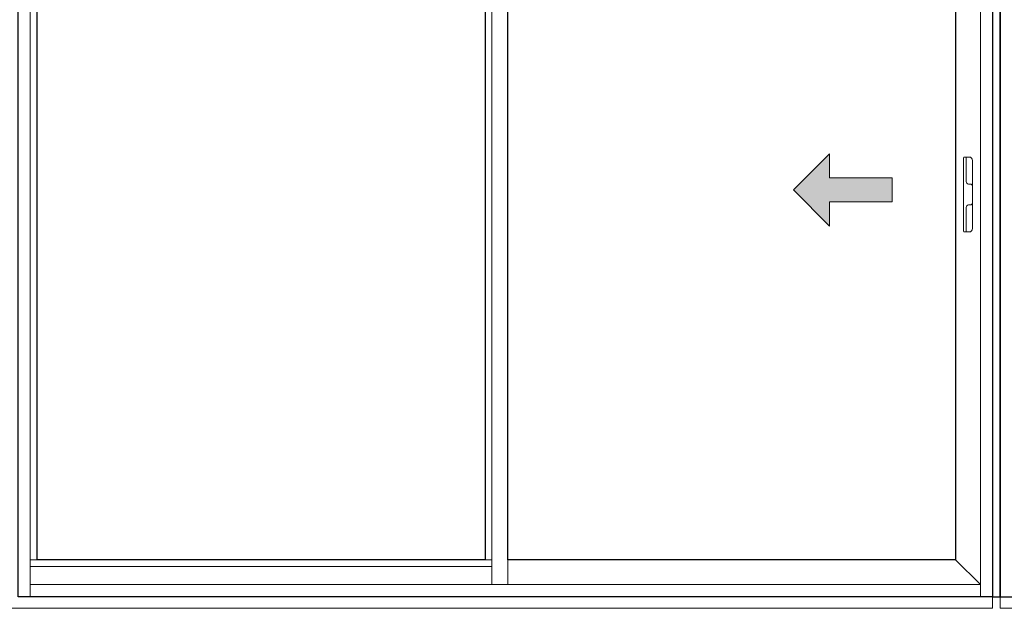
# Model space of a CAD drawing. Units: inches. Extents: x -1 to 521, y -1085 to 98.
# Drawn here: x 348 to 444, y -649 to -592 of the extents above; entities that cross this region are included whole.
import ezdxf

# ---------------------------------------------------------------- set-up
doc = ezdxf.new("R2010")
doc.units = ezdxf.units.IN
doc.header["$MEASUREMENT"] = 0
doc.layers.add('Elevation Detail', color=7, linetype='Continuous')
doc.layers.add('Text', color=4, linetype='Continuous')
doc.layers.add('Nail Fin', color=8, linetype='Continuous', lineweight=5)

msp = doc.modelspace()

# ---------------------------------------------------------------- hatches: boundary and pattern name
at = {"layer": 'Text'}
h = msp.add_hatch(color=256, dxfattribs=at)
h.dxf.hatch_style = 1
h.paths.add_polyline_path([(433.448, -607.084), (427.323, -607.084), (427.323, -604.724), (423.787, -608.26), (427.323, -611.795), (427.323, -609.436), (433.448, -609.436)])

# ---------------------------------------------------------------- linework, layer by layer
for points in [[(348, -648), (348, -552.5), (443.25, -552.5), (443.25, -648)], [(443.25, -648), (444, -648), (444, -552.5), (443.25, -552.5)], [(491.562, -648), (491.562, -552.5), (444, -552.5), (444, -648)], [(349.859, -644.386), (349.859, -556.121), (393.646, -556.121), (393.646, -644.382)], [(439.642, -556.121), (439.642, -644.399), (395.863, -644.399), (395.863, -556.121)]]:
    msp.add_lwpolyline(points, close=True)
at = {"layer": 'Elevation Detail', "lineweight": 5}
for p, q in [((349.185, -552.5), (349.185, -648)), ((442.065, -552.5), (442.065, -648)), ((394.32, -553.5), (394.32, -646.815)), ((440.431, -612.292), (440.431, -605.126)), ((440.509, -605.047), (440.6, -605.047)), ((440.6, -605.047), (440.951, -605.047)), ((440.679, -605.126), (440.679, -607.449)), ((441.306, -607.921), (441.306, -605.402)), ((440.915, -607.685), (441.069, -607.685)), ((441.306, -607.921), (441.306, -609.496)), ((440.679, -609.969), (440.679, -612.292)), ((441.069, -609.732), (440.915, -609.732)), ((441.306, -609.496), (441.306, -612.016)), ((440.6, -612.37), (440.509, -612.37)), ((440.6, -612.37), (440.951, -612.37)), ((349.859, -644.382), (349.185, -644.382)), ((394.32, -644.382), (393.646, -644.382)), ((395.863, -644.399), (395.863, -646.815)), ((439.642, -644.399), (442.065, -646.815)), ((394.32, -645.057), (349.185, -645.057)), ((442.065, -646.815), (349.185, -646.815))]:
    msp.add_line(p, q, dxfattribs=at)
for centre, radius, start, end in [((440.509, -605.126), 0.0787, 90, 180), ((440.6, -605.126), 0.0787, 0, 90), ((440.951, -605.402), 0.354, 0, 90), ((440.915, -607.449), 0.236, 180, 270), ((441.069, -607.921), 0.236, 0, 90), ((440.915, -609.969), 0.236, 90, 180), ((441.069, -609.496), 0.236, 270, 0), ((440.951, -612.016), 0.354, 270, 0), ((440.509, -612.292), 0.0787, 180, 270), ((440.6, -612.292), 0.0787, 270, 0)]:
    msp.add_arc(centre, radius, start, end, dxfattribs=at)
at = {"layer": 'Nail Fin', "lineweight": 5}
for p, q in [((443.25, -648), (443.25, -649.126)), ((444, -648), (444, -649.126)), ((443.25, -649.126), (346.874, -649.126)), ((444, -649.126), (492.688, -649.126))]:
    msp.add_line(p, q, dxfattribs=at)
at = {"layer": 'Text', "color": 18, "lineweight": 5, "true_color": 0x000000}
msp.add_lwpolyline([(427.323, -611.795), (423.787, -608.26), (427.323, -604.724), (427.323, -607.084), (433.448, -607.084), (433.448, -609.436), (427.323, -609.436)], close=True, dxfattribs=at)

doc.saveas('drawing.dxf')
